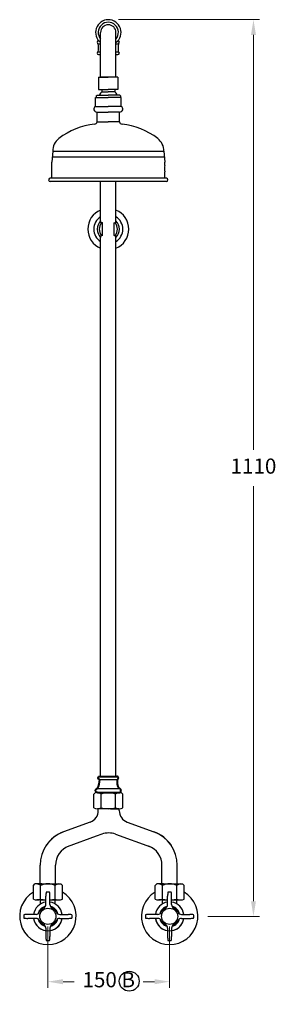
# Model space of a CAD drawing. Units: millimetres. Extents: x -2587 to 5164, y -3259 to 2066.
# Drawn here: x -2587 to -2268, y 848 to 2066 of the extents above; entities that cross this region are included whole.
import ezdxf

# ---------------------------------------------------------------- set-up
doc = ezdxf.new("R2010")
doc.units = ezdxf.units.MM
doc.layers.add('OUTLINE', color=70, linetype='Continuous', lineweight=40)
doc.styles.get("Standard").update_dxf_attribs({"font": 'arial.ttf'})
doc.styles.add('style1', font='GOTHIC.TTF')
doc.dimstyles.new('1000', dxfattribs={"dimtxt": 25, "dimasz": 25, "dimexe": 1.25, "dimexo": 25, "dimgap": 1, "dimtad": 0, "dimtih": 1, "dimtoh": 1, "dimtxsty": 'Standard', "dimcen": 0, "dimclrd": 256, "dimclre": 256, "dimadec": 0, "dimazin": 0, "dimtfac": 1, "dimtmove": 0, "dimatfit": 3, "dimfxl": 1, "dimlwd": 9, "dimlwe": 9, "dimarcsym": 0})

# ---------------------------------------------------------------- blocks, each defined once
blk = doc.blocks.new('*D28')
at = {"lineweight": 9, "transparency": 16777216}
for p, q in [((-2551.6, 944.2), (-2551.6, 868.4)), ((-2400.6, 944.2), (-2400.6, 868.4)), ((-2532.8, 875.9), (-2518.8, 875.9)), ((-2419.3, 875.9), (-2433.3, 875.9))]:
    blk.add_line(p, q, dxfattribs=at)
at = {"transparency": 16777216}
for points in [[(-2532.8, 879), (-2532.8, 872.7), (-2551.6, 875.9)], [(-2419.3, 879), (-2419.3, 872.7), (-2400.6, 875.9)]]:
    blk.add_solid(points, dxfattribs=at)
at = {"layer": 'Defpoints', "color": 0, "transparency": 16777216}
for p in [(-2551.6, 956.7), (-2400.6, 956.7), (-2400.6, 875.9)]:
    blk.add_point(p, dxfattribs=at)
at = {"color": 0, "transparency": 16777216, "insert": (-2476.1, 875.9), "char_height": 18.75, "attachment_point": 5, "style": 'style1'}
blk.add_mtext('150 B', dxfattribs=at)
blk = doc.blocks.new('*D33')
at = {"lineweight": 9, "transparency": 16777216}
for p, q in [((-2464.1, 2066.2), (-2289.1, 2066.2)), ((-2296.6, 2047.4), (-2296.6, 1533.8)), ((-2296.6, 975.5), (-2296.6, 1489.1)), ((-2353.1, 956.7), (-2289.1, 956.7))]:
    blk.add_line(p, q, dxfattribs=at)
at = {"transparency": 16777216}
for points in [[(-2299.7, 2047.4), (-2293.5, 2047.4), (-2296.6, 2066.2)], [(-2299.7, 975.5), (-2293.5, 975.5), (-2296.6, 956.7)]]:
    blk.add_solid(points, dxfattribs=at)
at = {"layer": 'Defpoints', "color": 0, "transparency": 16777216}
for p in [(-2476.6, 2066.2), (-2296.6, 2066.2), (-2365.6, 956.7)]:
    blk.add_point(p, dxfattribs=at)
at = {"color": 0, "transparency": 16777216, "insert": (-2296.6, 1511.4), "char_height": 18.75, "attachment_point": 5, "style": 'style1'}
blk.add_mtext('1110', dxfattribs=at)

msp = doc.modelspace()

# ---------------------------------------------------------------- linework, layer by layer
for p, q in [((-2486.117, 1994.917), (-2486.117, 2050.417)), ((-2467.117, 1994.917), (-2467.117, 2050.417)), ((-2488.617, 2039.917), (-2488.357, 2039.917)), ((-2488.617, 2036.417), (-2486.117, 2036.417)), ((-2467.117, 2036.417), (-2464.617, 2036.417)), ((-2464.878, 2039.917), (-2464.617, 2039.917)), ((-2488.617, 2026.417), (-2486.117, 2026.417)), ((-2488.617, 2022.917), (-2486.117, 2022.917)), ((-2467.117, 2026.417), (-2464.617, 2026.417)), ((-2467.117, 2022.917), (-2464.617, 2022.917)), ((-2488.617, 1994.917), (-2476.617, 1994.917)), ((-2488.617, 1994.917), (-2488.617, 1979.917)), ((-2486.117, 1994.917), (-2486.117, 1996.509)), ((-2467.117, 1994.917), (-2486.117, 1994.917)), ((-2464.617, 1994.917), (-2476.617, 1994.917)), ((-2464.617, 1994.917), (-2464.617, 1979.917)), ((-2488.617, 1979.917), (-2476.617, 1979.917)), ((-2484.617, 1979.917), (-2484.617, 1976.917)), ((-2484.617, 1976.917), (-2476.617, 1976.917)), ((-2464.617, 1979.917), (-2476.617, 1979.917)), ((-2468.617, 1976.917), (-2476.617, 1976.917)), ((-2468.617, 1979.917), (-2468.617, 1976.917)), ((-2492.617, 1958.917), (-2492.617, 1969.917)), ((-2492.617, 1969.917), (-2476.617, 1969.917)), ((-2491.617, 1971.917), (-2490.617, 1972.917)), ((-2491.617, 1971.917), (-2491.617, 1969.917)), ((-2490.617, 1972.917), (-2476.617, 1972.917)), ((-2462.617, 1972.917), (-2476.617, 1972.917)), ((-2460.617, 1969.917), (-2476.617, 1969.917)), ((-2461.617, 1971.917), (-2462.617, 1972.917)), ((-2461.617, 1971.917), (-2461.617, 1969.917)), ((-2460.617, 1958.917), (-2460.617, 1969.917)), ((-2492.617, 1958.917), (-2476.617, 1958.917)), ((-2490.617, 1939.917), (-2490.617, 1951.917)), ((-2490.617, 1951.917), (-2476.617, 1951.917)), ((-2460.617, 1958.917), (-2476.617, 1958.917)), ((-2462.617, 1951.917), (-2476.617, 1951.917)), ((-2462.617, 1939.917), (-2462.617, 1951.917)), ((-2490.617, 1939.917), (-2476.617, 1939.917)), ((-2462.617, 1939.917), (-2476.617, 1939.917)), ((-2545.617, 1903.328), (-2546.617, 1889.917)), ((-2545.617, 1903.328), (-2407.617, 1903.328)), ((-2407.617, 1903.328), (-2406.617, 1889.917)), ((-2546.617, 1885.917), (-2546.617, 1889.917)), ((-2546.117, 1896.622), (-2407.117, 1896.622)), ((-2406.617, 1885.917), (-2406.617, 1889.917)), ((-2546.617, 1869.917), (-2546.617, 1885.917)), ((-2406.617, 1869.917), (-2406.617, 1877.917)), ((-2404.617, 1869.917), (-2548.617, 1869.917)), ((-2404.617, 1865.917), (-2548.617, 1865.917)), ((-2486.117, 1816.026), (-2486.117, 1865.917)), ((-2467.117, 1815.41), (-2467.117, 1865.917)), ((-2483.917, 1815.011), (-2484.917, 1815.011)), ((-2483.917, 1799.011), (-2483.917, 1815.011)), ((-2469.317, 1815.011), (-2468.317, 1815.011)), ((-2469.317, 1799.011), (-2469.317, 1815.011)), ((-2486.117, 1629.649), (-2486.117, 1797.995)), ((-2483.917, 1799.011), (-2484.917, 1799.011)), ((-2469.317, 1799.011), (-2468.317, 1799.011)), ((-2467.117, 1629.649), (-2467.117, 1798.611)), ((-2486.117, 1129.917), (-2486.117, 1629.649)), ((-2467.117, 1129.917), (-2467.117, 1629.649)), ((-2494.617, 1107.917), (-2492.617, 1109.917)), ((-2476.617, 1109.917), (-2492.617, 1109.917)), ((-2476.617, 1109.917), (-2460.617, 1109.917)), ((-2458.617, 1107.917), (-2460.617, 1109.917)), ((-2494.617, 1090.917), (-2494.617, 1107.917)), ((-2485.617, 1090.917), (-2485.617, 1107.917)), ((-2467.617, 1090.917), (-2467.617, 1107.917)), ((-2458.617, 1090.917), (-2458.617, 1107.917)), ((-2479.546, 1089.917), (-2490.117, 1089.917)), ((-2463.646, 1089.917), (-2489.646, 1089.917)), ((-2489.066, 1087.513), (-2489.066, 1089.917)), ((-2473.746, 1089.917), (-2479.546, 1089.917)), ((-2473.746, 1089.917), (-2463.117, 1089.917)), ((-2463.066, 1087.513), (-2463.066, 1089.917)), ((-2498.935, 1073.417), (-2532.115, 1061.341)), ((-2453.196, 1073.417), (-2420.017, 1061.341)), ((-2491.592, 1055.871), (-2527.83, 1042.681)), ((-2484.616, 1058.41), (-2491.592, 1055.871)), ((-2467.515, 1058.41), (-2424.301, 1042.681)), ((-2561.066, 997.009), (-2561.066, 1019.994)), ((-2542.066, 997.009), (-2542.066, 1019.994)), ((-2410.066, 997.009), (-2410.066, 1019.994)), ((-2391.066, 997.009), (-2391.066, 1019.994)), ((-2569.566, 995.009), (-2567.566, 997.009)), ((-2569.566, 978.009), (-2569.566, 995.009)), ((-2559.061, 997.009), (-2567.566, 997.009)), ((-2561.066, 997.009), (-2559.061, 997.009)), ((-2561.066, 997.009), (-2559.061, 997.009)), ((-2561.066, 997.009), (-2542.066, 997.009)), ((-2560.566, 978.009), (-2560.566, 995.009)), ((-2544.07, 997.009), (-2542.066, 997.009)), ((-2544.07, 997.009), (-2535.566, 997.009)), ((-2542.566, 978.009), (-2542.566, 995.009)), ((-2533.566, 995.009), (-2535.566, 997.009)), ((-2533.566, 978.009), (-2533.566, 995.009)), ((-2418.566, 995.009), (-2416.566, 997.009)), ((-2418.566, 978.009), (-2418.566, 995.009)), ((-2408.061, 997.009), (-2416.566, 997.009)), ((-2410.066, 997.009), (-2408.061, 997.009)), ((-2410.066, 997.009), (-2408.061, 997.009)), ((-2410.066, 997.009), (-2391.066, 997.009)), ((-2409.566, 978.009), (-2409.566, 995.009)), ((-2393.07, 997.009), (-2391.066, 997.009)), ((-2393.07, 997.009), (-2384.566, 997.009)), ((-2391.566, 978.009), (-2391.566, 995.009)), ((-2382.566, 995.009), (-2384.566, 997.009)), ((-2382.566, 978.009), (-2382.566, 995.009)), ((-2559.346, 977.009), (-2565.066, 977.009)), ((-2560.566, 972.067), (-2560.566, 977.009)), ((-2560.566, 977.009), (-2554.066, 977.009)), ((-2554.066, 971.406), (-2554.066, 981.709)), ((-2549.066, 971.406), (-2549.066, 981.709)), ((-2549.066, 977.009), (-2538.066, 977.009)), ((-2542.566, 972.067), (-2542.566, 977.009)), ((-2408.346, 977.009), (-2414.066, 977.009)), ((-2409.566, 972.067), (-2409.566, 977.009)), ((-2409.566, 977.009), (-2403.066, 977.009)), ((-2403.066, 971.406), (-2403.066, 981.709)), ((-2398.066, 971.406), (-2398.066, 981.709)), ((-2398.066, 977.009), (-2387.066, 977.009)), ((-2391.566, 972.067), (-2391.566, 977.009)), ((-2566.263, 959.209), (-2576.566, 959.209)), ((-2566.263, 954.209), (-2576.566, 954.209)), ((-2536.869, 959.209), (-2526.566, 959.209)), ((-2536.869, 954.209), (-2526.566, 954.209)), ((-2415.263, 959.209), (-2425.566, 959.209)), ((-2415.263, 954.209), (-2425.566, 954.209)), ((-2385.869, 959.209), (-2375.566, 959.209)), ((-2385.869, 954.209), (-2375.566, 954.209)), ((-2554.066, 942.012), (-2554.066, 931.709)), ((-2549.066, 942.012), (-2549.066, 931.709)), ((-2403.066, 942.012), (-2403.066, 931.709)), ((-2398.066, 942.012), (-2398.066, 931.709))]:
    msp.add_line(p, q)
at = {"color": 7}
for p, q in [((-2487.314, 1125.927), (-2465.734, 1125.954)), ((-2489.867, 1114.917), (-2463.367, 1114.917))]:
    msp.add_line(p, q, dxfattribs=at)
at = {"color": 7, "linetype": 'Continuous'}
for p, q in [((-2487.117, 1129.917), (-2486.647, 1129.917)), ((-2466.587, 1129.917), (-2466.117, 1129.917))]:
    msp.add_line(p, q, dxfattribs=at)
for centre, radius in [((-2551.566, 956.709), 10), ((-2400.566, 956.709), 10), ((-2450.693, 876.506), 12.295)]:
    msp.add_circle(centre, radius)
for centre, radius, start, end in [((-2476.617, 2050.417), 15.75, 307.097587, 232.902413), ((-2476.617, 2050.417), 12.533, 319.287453, 220.712547), ((-2476.617, 2050.417), 9.5, 0, 180), ((-2488.617, 2038.167), 1.75, 90, 270), ((-2490.178, 2041.018), 1.5, 298.70555, 337.008722), ((-2558.886, 2030.737), 70, 356.422471, 4.715448), ((-2464.617, 2038.167), 1.75, 270, 90), ((-2463.056, 2041.018), 1.5, 202.991278, 241.29445), ((-2394.348, 2030.737), 70, 175.284552, 183.577529), ((-2488.617, 2024.667), 1.75, 90, 270), ((-2464.617, 2024.667), 1.75, 270, 90), ((-2480.444, 1970.662), 7.519, 123.7099, 162.550304), ((-2472.79, 1970.662), 7.519, 17.449696, 56.2901), ((-2490.909, 1955.62), 3.714, 117.38644, 274.504352), ((-2462.326, 1955.62), 3.714, 265.495648, 62.61356), ((-2493.617, 1939.917), 3, 270, 0), ((-2459.617, 1939.917), 3, 180, 270), ((-2484.449, 1850.147), 87.253, 96.031518, 127.744168), ((-2468.785, 1850.147), 87.253, 52.255832, 83.968482), ((-2525.617, 1903.328), 20, 127.744168, 180), ((-2427.617, 1903.328), 20, 0, 52.255832), ((-2390.867, 1881.917), 16.25, 165.749967, 194.250033), ((-2548.617, 1867.917), 2, 90, 270), ((-2404.617, 1867.917), 2, 270, 90), ((-2476.617, 1807.011), 25.438, 111.929035, 248.070965), ((-2476.617, 1807.011), 25.438, 291.929035, 68.070965), ((-2476.617, 1807.011), 18.004, 121.848082, 238.151918), ((-2475.751, 1807.011), 14.602, 135.230544, 224.769456), ((-2484.955, 1816.448), 1.438, 143.929113, 271.514008), ((-2484.017, 1817.685), 2.676, 218.298694, 272.134571), ((-2469.218, 1817.685), 2.676, 267.865429, 321.701306), ((-2468.279, 1816.448), 1.438, 268.485992, 36.070887), ((-2476.617, 1807.011), 18.004, 301.848082, 58.151918), ((-2477.484, 1807.011), 14.602, 315.230544, 44.769456), ((-2475.751, 1807.011), 12.167, 138.88791, 221.11209), ((-2477.484, 1807.011), 12.167, 318.88791, 41.11209), ((-2484.955, 1797.574), 1.438, 88.485992, 216.070887), ((-2484.017, 1796.336), 2.676, 87.865429, 141.701306), ((-2469.218, 1796.336), 2.676, 38.298694, 92.134571), ((-2468.279, 1797.574), 1.438, 323.929113, 91.514008), ((-2491.367, 1101.042), 8.963, 50.092115, 81.982907), ((-2476.617, 1088.667), 21.25, 64.942385, 115.057615), ((-2461.867, 1101.042), 8.963, 98.017093, 129.907885), ((-2504.066, 1087.513), 15, 290, 0), ((-2490.117, 1100.542), 10.625, 244.942385, 295.057615), ((-2476.617, 1130.917), 41, 257.319617, 270), ((-2476.617, 1130.917), 41, 270, 282.680383), ((-2463.117, 1100.542), 10.625, 244.942385, 295.057615), ((-2448.066, 1087.513), 15, 180, 250), ((-2517.066, 1019.994), 44, 110, 180), ((-2517.066, 1019.994), 44, 110, 146.497824), ((-2476.066, 1034.917), 25, 70, 110), ((-2435.066, 1019.994), 44, 0, 70), ((-2435.066, 1019.994), 44, 33.502176, 70), ((-2517.066, 1019.994), 25, 110, 180), ((-2435.066, 1019.994), 25, 0, 70), ((-2566.316, 988.134), 8.963, 50.092115, 81.982907), ((-2551.566, 975.759), 21.25, 90, 115.057615), ((-2551.566, 975.759), 21.25, 64.942385, 90), ((-2536.816, 988.134), 8.963, 98.017093, 129.907885), ((-2415.316, 988.134), 8.963, 50.092115, 81.982907), ((-2400.566, 975.759), 21.25, 90, 115.057615), ((-2400.566, 975.759), 21.25, 64.942385, 90), ((-2385.816, 988.134), 8.963, 98.017093, 129.907885), ((-2551.566, 956.709), 35, 120.949723, 59.050277), ((-2565.066, 987.634), 10.625, 244.942385, 295.057615), ((-2551.566, 1018.009), 41, 257.319617, 266.504186), ((-2527.981, 981.626), 26.085, 169.312339, 179.816636), ((-2551.27, 975.595), 11.119, 91.526409, 102.169222), ((-2551.862, 975.595), 11.119, 77.830778, 88.473591), ((-2575.15, 981.626), 26.085, 0.183364, 10.687661), ((-2551.566, 1018.009), 41, 273.495814, 282.680383), ((-2538.066, 987.634), 10.625, 244.942385, 295.057615), ((-2400.566, 956.709), 35, 120.949723, 59.050277), ((-2414.066, 987.634), 10.625, 244.942385, 295.057615), ((-2400.566, 1018.009), 41, 257.319617, 266.504186), ((-2376.981, 981.626), 26.085, 169.312339, 179.816636), ((-2400.27, 975.595), 11.119, 91.526409, 102.169222), ((-2400.862, 975.595), 11.119, 77.830778, 88.473591), ((-2424.15, 981.626), 26.085, 0.183364, 10.687661), ((-2400.566, 1018.009), 41, 273.495814, 282.680383), ((-2387.066, 987.634), 10.625, 244.942385, 295.057615), ((-2551.566, 956.709), 17.8, 98.073854, 171.926146), ((-2551.566, 956.709), 17.8, 98.073854, 171.926146), ((-2551.566, 956.709), 12.7, 104.146464, 165.853536), ((-2551.566, 956.709), 11.5, 117.035692, 152.964308), ((-2559.066, 971.406), 5, 297.035692, 0), ((-2551.566, 956.709), 17.8, 8.073854, 81.926146), ((-2551.566, 956.709), 17.8, 8.073854, 81.926146), ((-2544.066, 971.406), 5, 180, 242.964308), ((-2551.566, 956.709), 12.7, 14.146464, 75.853536), ((-2551.566, 956.709), 11.5, 27.035692, 62.964308), ((-2400.566, 956.709), 17.8, 98.073854, 171.926146), ((-2400.566, 956.709), 17.8, 98.073854, 171.926146), ((-2400.566, 956.709), 12.7, 104.146464, 165.853536), ((-2400.566, 956.709), 11.5, 117.035692, 152.964308), ((-2408.066, 971.406), 5, 297.035692, 0), ((-2400.566, 956.709), 17.8, 8.073854, 81.926146), ((-2400.566, 956.709), 17.8, 8.073854, 81.926146), ((-2393.066, 971.406), 5, 180, 242.964308), ((-2400.566, 956.709), 12.7, 14.146464, 75.853536), ((-2400.566, 956.709), 11.5, 27.035692, 62.964308), ((-2570.451, 956.413), 11.119, 167.830778, 178.473591), ((-2570.451, 957.006), 11.119, 181.526409, 192.169222), ((-2576.482, 933.125), 26.085, 90.183364, 100.687661), ((-2576.482, 980.294), 26.085, 259.312339, 269.816636), ((-2551.566, 956.709), 17.8, 188.073854, 261.926146), ((-2551.566, 956.709), 17.8, 188.073854, 351.926146), ((-2566.263, 964.209), 5, 270, 332.964308), ((-2566.263, 949.209), 5, 27.035692, 90), ((-2551.566, 956.709), 12.7, 194.146464, 255.853536), ((-2551.566, 956.709), 11.5, 207.035692, 242.964308), ((-2551.566, 956.709), 17.8, 278.073854, 351.926146), ((-2551.566, 956.709), 12.7, 284.146464, 345.853536), ((-2551.566, 956.709), 11.5, 297.035692, 332.964308), ((-2536.869, 964.209), 5, 207.035692, 270), ((-2536.869, 949.209), 5, 90, 152.964308), ((-2526.649, 933.125), 26.085, 79.312339, 89.816636), ((-2526.649, 980.294), 26.085, 270.183364, 280.687661), ((-2532.68, 956.413), 11.119, 1.526409, 12.169222), ((-2532.68, 957.006), 11.119, 347.830778, 358.473591), ((-2419.451, 956.413), 11.119, 167.830778, 178.473591), ((-2419.451, 957.006), 11.119, 181.526409, 192.169222), ((-2425.482, 933.125), 26.085, 90.183364, 100.687661), ((-2425.482, 980.294), 26.085, 259.312339, 269.816636), ((-2400.566, 956.709), 17.8, 188.073854, 261.926146), ((-2400.566, 956.709), 17.8, 188.073854, 351.926146), ((-2415.263, 964.209), 5, 270, 332.964308), ((-2415.263, 949.209), 5, 27.035692, 90), ((-2400.566, 956.709), 12.7, 194.146464, 255.853536), ((-2400.566, 956.709), 11.5, 207.035692, 242.964308), ((-2400.566, 956.709), 17.8, 278.073854, 351.926146), ((-2400.566, 956.709), 12.7, 284.146464, 345.853536), ((-2400.566, 956.709), 11.5, 297.035692, 332.964308), ((-2385.869, 964.209), 5, 207.035692, 270), ((-2385.869, 949.209), 5, 90, 152.964308), ((-2375.649, 933.125), 26.085, 79.312339, 89.816636), ((-2375.649, 980.294), 26.085, 270.183364, 280.687661), ((-2381.68, 956.413), 11.119, 1.526409, 12.169222), ((-2381.68, 957.006), 11.119, 347.830778, 358.473591), ((-2559.066, 942.012), 5, 0, 62.964308), ((-2544.066, 942.012), 5, 117.035692, 180), ((-2408.066, 942.012), 5, 0, 62.964308), ((-2393.066, 942.012), 5, 117.035692, 180), ((-2527.981, 931.793), 26.085, 180.183364, 190.687661), ((-2551.27, 937.824), 11.119, 257.830778, 268.473591), ((-2551.862, 937.824), 11.119, 271.526409, 282.169222), ((-2575.15, 931.793), 26.085, 349.312339, 359.816636), ((-2376.981, 931.793), 26.085, 180.183364, 190.687661), ((-2400.27, 937.824), 11.119, 257.830778, 268.473591), ((-2400.862, 937.824), 11.119, 271.526409, 282.169222), ((-2424.15, 931.793), 26.085, 349.312339, 359.816636)]:
    msp.add_arc(centre, radius, start, end)
at = {"layer": 'OUTLINE', "color": 7, "lineweight": 40}
for p, q in [((-2487.117, 1129.917), (-2466.117, 1129.917)), ((-2489.867, 1109.917), (-2463.367, 1109.917))]:
    msp.add_line(p, q, dxfattribs=at)
for centre, radius, start, end in [((-2506.707, 1124.624), 19.438, 330.039757, 3.842318), ((-2448.332, 1123.913), 17.521, 173.310908, 210.89363)]:
    msp.add_arc(centre, radius, start, end, dxfattribs=at)
for points, weights in [([(-2487.314, 1125.927), (-2491.091, 1126.299), (-2490.603, 1129.917), (-2487.117, 1129.917)], [0.91062896848, 0.334798713751, 0.364589057591, 1]), ([(-2465.734, 1125.954), (-2462.209, 1126.643), (-2463.017, 1129.917), (-2466.117, 1129.917)], [0.839139026614, 0.338520882265, 0.392141206727, 1]), ([(-2489.867, 1109.917), (-2494.867, 1109.917), (-2494.867, 1114.917), (-2489.867, 1114.917)], [1, 0.3333333333, 0.3333333333, 1]), ([(-2463.367, 1109.917), (-2458.367, 1109.917), (-2458.367, 1114.917), (-2463.367, 1114.917)], [1, 0.3333333333, 0.3333333333, 1])]:
    msp.add_rational_spline(points, weights, degree=3, dxfattribs=at)

# ---------------------------------------------------------------- dimensions: what is measured, and where the dimension line sits
dim = msp.add_linear_dim(base=(-2296.61, 2066.167), p1=(-2365.566, 956.709), p2=(-2476.617, 2066.167), angle=90, text='1110', dimstyle='1000', override={"dimtxt": 18.75, "dimasz": 18.75, "dimexe": 7.5, "dimexo": 12.5, "dimgap": 12.5, "dimtxsty": 'style1', "dimarcsym": 1})
dim.commit()
dim.dimension.update_dxf_attribs({"geometry": '*D33', "text_midpoint": (-2296.61, 1511.438)})
dim = msp.add_linear_dim(base=(-2400.566, 875.856), p1=(-2551.566, 956.709), p2=(-2400.566, 956.709), text='150 B', dimstyle='1000', override={"dimtxt": 18.75, "dimasz": 18.75, "dimexe": 7.5, "dimexo": 12.5, "dimgap": 12.5, "dimtxsty": 'style1', "dimarcsym": 1})
dim.commit()
dim.dimension.update_dxf_attribs({"geometry": '*D28', "text_midpoint": (-2476.066, 875.856)})

doc.saveas('drawing.dxf')
